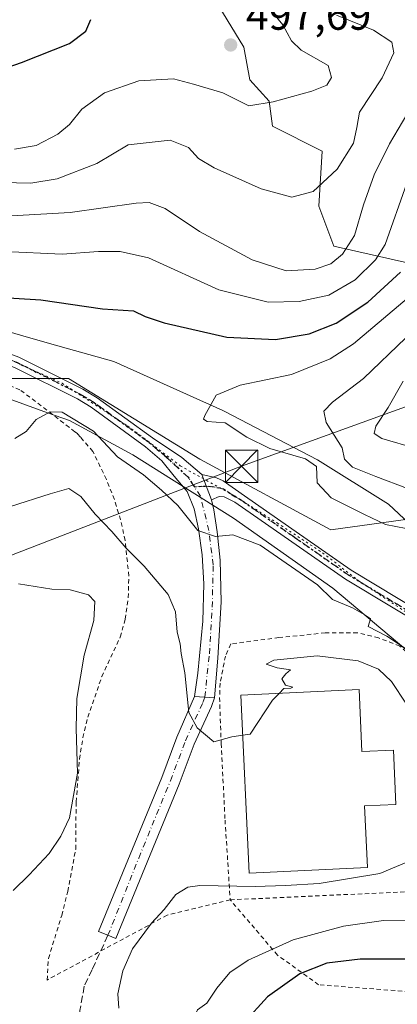
# Model space of a CAD drawing. Units: metres. Extents: x 638472 to 641939, y 4713620 to 4716002.
# Drawn here: x 640245 to 640333, y 4715292 to 4715520 of the extents above; entities that cross this region are included whole.
import ezdxf

# ---------------------------------------------------------------- set-up
doc = ezdxf.new("R2010")
doc.units = ezdxf.units.M
doc.header["$MEASUREMENT"] = 0
for name, pattern in [('DGN Style 2', [1.6480167562047852, 0.988810053722871, -0.6592067024819142]), ('DGN Style 3', [2.307223458686699, 1.648016756204785, -0.6592067024819142]), ('DGN Style 4', [2.6384748266838614, 1.318413404963828, -0.6592067024819142, 0.001648016756204785, -0.6592067024819142]), ('DGN Style 5', [1.1536117293433497, 0.4944050268614355, -0.6592067024819142])]:
    doc.linetypes.add(name, pattern=pattern)
for name, color, linetype, lineweight in [('Alambrada', 7, 'DGN Style 2', 0), ('Arbolado forestal CxS', 92, 'Continuous', 0), ('Camino Cxs', 7, 'Continuous', 0), ('Camino eje', 30, 'DGN Style 4', 13), ('Curva de nivel maestra', 30, 'Continuous', 30), ('Curva de nivel normal', 30, 'Continuous', 0), ('Depósito de agua Cxs', 142, 'Continuous', 0), ('Instalación de tratamiento de aguas CxS', 135, 'Continuous', 0), ('Pastizal CxS', 92, 'Continuous', 0), ('Pista no pavimentada Cxs', 111, 'Continuous', 0), ('Pista no pavimentada eje', 91, 'DGN Style 4', 0), ('Punto de cota en terreno', 7, 'Continuous', 0), ('Ruta', 7, 'DGN Style 5', 30), ('Rótulo de punto de cota en terreno', 7, 'Continuous', 0), ('Senda', 7, 'DGN Style 3', 0), ('Tendido', 6, 'Continuous', 0), ('Torre de tendido puntual', 7, 'Continuous', 0), ('Vía pecuaria CxS', 92, 'Continuous', 13), ('Vía pecuaria eje', 92, 'DGN Style 5', 0)]:
    doc.layers.add(name, color=color, linetype=linetype, lineweight=lineweight)
doc.styles.add('Style-Arial', font='txt')

# ---------------------------------------------------------------- blocks, each defined once
blk = doc.blocks.new('*U11')
at = {"layer": 'Arbolado forestal CxS', "color": 92, "linetype": 'Continuous', "lineweight": 0}
for points in [[(640346.0025000004, 4715405.7193, 466.6447000000044), (640317.4753000002, 4715401.7755, 471.6450999999943), (640287.0085000005, 4715418.180500001, 471.1637999999948), (640256.5418999996, 4715436.929500001, 471.4002999999939), (640240.1357000005, 4715436.9297, 471.8102999999974), (640202.6387, 4715443.960700001, 472.7130999999936), (640176.8586999997, 4715443.960899999, 473.0913), (640139.3607000001, 4715450.991900001, 473.107600000003), (640090.1448999997, 4715467.3969, 474.8840999999957), (640043.2729000002, 4715479.1151, 476.4563999999955), (639989.3701, 4715495.520300001, 479.9391999999935), (639956.5601000005, 4715497.8643, 481.249100000001), (639926.0928999997, 4715502.551300001, 482.7381000000024), (639890.9392999997, 4715516.613299999, 483.3279000000039)], [(640334.0405000001, 4715576.526500001, 468.9992999999959), (640327.3875000002, 4715576.5755, 472.438599999994), (640306.8853000002, 4715562.8597, 482.1671000000061), (640287.9499000004, 4715552.467900001, 487.8080000000046), (640278.4678999997, 4715548.5419, 489.9386999999988), (640277.2566999998, 4715543.4439, 489.4311000000016), (640279.8705000002, 4715537.118899999, 491.5718000000052), (640291.4653000003, 4715523.2741, 497.1622000000062), (640297.2922999999, 4715513.8101, 497.8472000000039), (640298.6511000004, 4715506.199100001, 497.1726999999955), (640303.1041000001, 4715501.269099999, 496.039499999999), (640303.9001000002, 4715495.4373, 494.8889000000054), (640315.4842999997, 4715489.645300001, 493.3080999999948), (640314.7117, 4715476.9027, 490.0356000000029), (640318.1869000001, 4715467.635299999, 487.843200000003), (640362.5931000002, 4715457.5955, 459.7342000000062)]]:
    blk.add_polyline3d(points, dxfattribs=at)
blk = doc.blocks.new('*U19')
at = {"layer": 'Arbolado forestal CxS', "color": 92, "linetype": 'Continuous', "lineweight": 0}
blk.add_polyline3d([(639890.9392999997, 4715516.613299999, 483.3279000000039), (639926.0928999997, 4715502.551300001, 482.7381000000024), (639956.5601000005, 4715497.8643, 481.249100000001), (639989.3701, 4715495.520300001, 479.9391999999935), (640043.2729000002, 4715479.1151, 476.4563999999955), (640090.1448999997, 4715467.3969, 474.8840999999957), (640139.3607000001, 4715450.991900001, 473.107600000003), (640176.8586999997, 4715443.960899999, 473.0913), (640202.6387, 4715443.960700001, 472.7130999999936), (640240.1357000005, 4715436.9297, 471.8102999999974), (640256.5418999996, 4715436.929500001, 471.4002999999939), (640287.0085000005, 4715418.180500001, 471.1637999999948), (640317.4753000002, 4715401.7755, 471.6450999999943), (640346.0025000004, 4715405.7193, 466.6447000000044)], dxfattribs=at)
blk = doc.blocks.new('5PATER')
at = {"layer": 'Pastizal CxS', "linetype": 'Continuous', "lineweight": 0}
h = blk.add_hatch(color=51, dxfattribs=at)
edge = h.paths.add_edge_path()
edge.add_ellipse((0, 0), major_axis=(-0.1095731443231308, -0.1110710700762829), ratio=0.9994222409660322, start_angle=0, end_angle=360)
blk = doc.blocks.new('5TTEND')
at = {"layer": 'Instalación de tratamiento de aguas CxS', "color": 7, "linetype": 'Continuous', "lineweight": 0}
for p, q in [((-0.375, 0.3754), (0.375, -0.3746)), ((0.3720000000000001, 0.3784000000000001), (-0.3720000000000001, -0.3776))]:
    blk.add_line(p, q, dxfattribs=at)
at = {"layer": 'Instalación de tratamiento de aguas CxS', "color": 7, "linetype": 'Continuous', "lineweight": 0, "flags": 128}
blk.add_lwpolyline([(-0.375, -0.3746), (0.375, -0.3746), (0.375, 0.3754), (-0.375, 0.3754), (-0.3720000000000001, -0.3776)], dxfattribs=at)

msp = doc.modelspace()

# ---------------------------------------------------------------- linework, layer by layer
at = {"layer": 'Alambrada', "color": 7, "linetype": 'DGN Style 2', "lineweight": 0}
for points in [[(640294.0900999998, 4715315.960100001, 467.027700000006), (640279.4401000004, 4715312.390100001, 467.4899000000005), (640251.5701000001, 4715297.350099999, 464.3220000000001), (640251.8701, 4715302.360099999, 465.344299999997), (640254.9501, 4715312.350099999, 464.2212), (640256.3501000004, 4715317.9301, 463.6267999999982), (640258.2100999998, 4715327.7401, 462.4655999999959), (640258.3000999996, 4715338.670100001, 461.3372999999993), (640259.1001000004, 4715348.630100001, 461.7200000000012), (640259.8701, 4715353.600099999, 462.1128000000026), (640261.0100999996, 4715358.3101, 462.5651000000071), (640264.2600999996, 4715367.7501, 463.0209000000032), (640268.5500999996, 4715376.920100001, 462.6992000000028), (640269.7001, 4715381.100099999, 462.5727000000043), (640270.4101, 4715386.0801, 463.649900000004), (640270.5301000001, 4715391.090100001, 464.9612000000052), (640269.7001, 4715399.340100001, 467.1481000000058), (640268.6401000004, 4715404.100099999, 468.7725000000065), (640267.1901000004, 4715408.8201, 469.9866000000038), (640265.3501000004, 4715413.4901, 470.0446999999986), (640262.2100999998, 4715419.970100001, 470.3306000000011), (640259.2901, 4715423.340100001, 470.4572000000044), (640258.6001000004, 4715424.140100001, 470.5144), (640258.0401, 4715424.5601, 470.5302999999985), (640245.2600999996, 4715434.3201, 471.6736999999994), (640237.8501000004, 4715437.1801, 472.1052000000054)], [(640359.5100999996, 4715344.130100001, 471.3847999999998), (640349.1601, 4715360.9001, 471.0668000000006), (640345.1300999997, 4715365.020099999, 470.7498999999953), (640333.4600999998, 4715374.8301, 470.5338999999949), (640328.5500999996, 4715376.7301, 470.2468999999983), (640323.6700999998, 4715377.940099999, 469.8335999999982), (640316.1700999998, 4715377.890100001, 469.0605999999971), (640305.4200999998, 4715376.8101, 467.8194999999978), (640294.2301000003, 4715375.3201, 466.9550000000018), (640292.9801000003, 4715372.530099999, 466.2170999999944), (640291.7600999996, 4715366.220100001, 465.6496999999945), (640291.6201, 4715362.9101, 465.774900000004), (640292.0000999998, 4715352.2401, 465.7842999999993), (640292.8901000004, 4715334.470100001, 466.0175000000018), (640294.0900999998, 4715315.960100001, 467.027700000006)], [(640359.5100999996, 4715344.130100001, 471.3847999999998), (640365.3901000004, 4715343.9301, 470.9517999999953), (640370.8000999996, 4715342.800100001, 470.3703999999998), (640381.2801000001, 4715339.1501, 469.2026999999944), (640389.2801000001, 4715335.630100001, 468.1447999999946), (640394.8901000004, 4715332.190099999, 466.7045000000071), (640399.6801000005, 4715327.0001, 466.5412000000069), (640398.7301000003, 4715319.540100001, 467.7710999999982), (640383.3901000004, 4715306.840100001, 475.7090999999928), (640361.4200999998, 4715296.790100001, 478.2991999999941), (640338.9401000004, 4715294.4001, 480.7967999999965), (640314.6201, 4715296.2601, 478.5466000000015), (640305.0800999999, 4715303.130100001, 473.2137999999978), (640294.0900999998, 4715315.960100001, 467.027700000006)], [(640294.0900999998, 4715315.960100001, 467.027700000006), (640351.8400999998, 4715318.590100001, 470.7583000000013), (640357.6401000004, 4715337.110099999, 470.8442000000068), (640359.5100999996, 4715344.130100001, 471.3847999999998)]]:
    msp.add_polyline3d(points, dxfattribs=at)
at = {"layer": 'Arbolado forestal CxS', "color": 92, "linetype": 'Continuous', "lineweight": 0}
for points in [[(640362.5931000002, 4715457.5955, 459.7342000000062), (640318.1869000001, 4715467.635299999, 487.843200000003), (640314.7117, 4715476.9027, 490.0356000000029), (640315.4842999997, 4715489.645300001, 493.3080999999948), (640303.9001000002, 4715495.4373, 494.8889000000054), (640303.1041000001, 4715501.269099999, 496.039499999999), (640298.6511000004, 4715506.199100001, 497.1726999999955), (640297.2922999999, 4715513.8101, 497.8472000000039), (640291.4653000003, 4715523.2741, 497.1622000000062), (640279.8705000002, 4715537.118899999, 491.5718000000052), (640277.2566999998, 4715543.4439, 489.4311000000016), (640278.4678999997, 4715548.5419, 489.9386999999988), (640287.9499000004, 4715552.467900001, 487.8080000000046), (640306.8853000002, 4715562.8597, 482.1671000000061), (640327.3875000002, 4715576.5755, 472.438599999994), (640334.0405000001, 4715576.526500001, 468.9992999999959)], [(640334.0405000001, 4715576.526500001, 468.9992999999959), (640327.3875000002, 4715576.5755, 472.438599999994), (640306.8853000002, 4715562.8597, 482.1671000000061), (640287.9499000004, 4715552.467900001, 487.8080000000046), (640278.4678999997, 4715548.5419, 489.9386999999988), (640277.2566999998, 4715543.4439, 489.4311000000016), (640279.8705000002, 4715537.118899999, 491.5718000000052), (640291.4653000003, 4715523.2741, 497.1622000000062), (640297.2922999999, 4715513.8101, 497.8472000000039), (640298.6511000004, 4715506.199100001, 497.1726999999955), (640303.1041000001, 4715501.269099999, 496.039499999999), (640303.9001000002, 4715495.4373, 494.8889000000054), (640315.4842999997, 4715489.645300001, 493.3080999999948), (640314.7117, 4715476.9027, 490.0356000000029), (640318.1869000001, 4715467.635299999, 487.843200000003), (640362.5931000002, 4715457.5955, 459.7342000000062)], [(640334.0405000001, 4715576.526500001, 468.9992999999959), (640327.3875000002, 4715576.5755, 472.438599999994), (640306.8853000002, 4715562.8597, 482.1671000000061), (640287.9499000004, 4715552.467900001, 487.8080000000046), (640278.4678999997, 4715548.5419, 489.9386999999988), (640277.2566999998, 4715543.4439, 489.4311000000016), (640279.8705000002, 4715537.118899999, 491.5718000000052), (640291.4653000003, 4715523.2741, 497.1622000000062), (640297.2922999999, 4715513.8101, 497.8472000000039), (640298.6511000004, 4715506.199100001, 497.1726999999955), (640303.1041000001, 4715501.269099999, 496.039499999999), (640303.9001000002, 4715495.4373, 494.8889000000054), (640315.4842999997, 4715489.645300001, 493.3080999999948), (640314.7117, 4715476.9027, 490.0356000000029), (640318.1869000001, 4715467.635299999, 487.843200000003), (640362.5931000002, 4715457.5955, 459.7342000000062)], [(639836.1699000001, 4715539.6579, 477.7308000000049), (639860.4720999999, 4715525.987500001, 480.7452000000048), (639890.9392999997, 4715516.613299999, 483.3279000000039), (639926.0928999997, 4715502.551300001, 482.7381000000024), (639956.5601000005, 4715497.8643, 481.249100000001), (639989.3701, 4715495.520300001, 479.9391999999935), (640043.2729000002, 4715479.1151, 476.4563999999955), (640090.1448999997, 4715467.3969, 474.8840999999957), (640139.3607000001, 4715450.991900001, 473.107600000003), (640176.8586999997, 4715443.960899999, 473.0913), (640202.6387, 4715443.960700001, 472.7130999999936), (640240.1357000005, 4715436.9297, 471.8102999999974), (640256.5418999996, 4715436.929500001, 471.4002999999939), (640287.0085000005, 4715418.180500001, 471.1637999999948), (640317.4753000002, 4715401.7755, 471.6450999999943), (640346.0025000004, 4715405.7193, 466.6447000000044)], [(639836.1699000001, 4715539.6579, 477.7308000000049), (639860.4720999999, 4715525.987500001, 480.7452000000048), (639890.9392999997, 4715516.613299999, 483.3279000000039), (639926.0928999997, 4715502.551300001, 482.7381000000024), (639956.5601000005, 4715497.8643, 481.249100000001), (639989.3701, 4715495.520300001, 479.9391999999935), (640043.2729000002, 4715479.1151, 476.4563999999955), (640090.1448999997, 4715467.3969, 474.8840999999957), (640139.3607000001, 4715450.991900001, 473.107600000003), (640176.8586999997, 4715443.960899999, 473.0913), (640202.6387, 4715443.960700001, 472.7130999999936), (640240.1357000005, 4715436.9297, 471.8102999999974), (640256.5418999996, 4715436.929500001, 471.4002999999939), (640287.0085000005, 4715418.180500001, 471.1637999999948), (640317.4753000002, 4715401.7755, 471.6450999999943), (640346.0025000004, 4715405.7193, 466.6447000000044)]]:
    msp.add_polyline3d(points, dxfattribs=at)
at = {"layer": 'Camino Cxs', "color": 7, "linetype": 'Continuous', "lineweight": 0, "extrusion": (-0.00310706981786082, 0.008133618321092986, 0.9999620944666622), "elevation": 36835.56545250749, "flags": 128}
msp.add_lwpolyline([(640285.8546564275, 4715271.047388855), (640288.1048161499, 4715265.157194019)], dxfattribs=at)
at = {"layer": 'Camino Cxs', "color": 7, "linetype": 'Continuous', "lineweight": 0}
msp.add_polyline3d([(640289.7301000003, 4715408.790100001, 471.672900000005), (640287.4801000003, 4715414.6801, 471.6180000000023), (640290.8901000004, 4715413.860099999, 472.0022000000026), (640292.4200999998, 4715413.140100001, 472.1350999999996), (640297.4200999998, 4715409.670100001, 473.0146999999997), (640322.1801000005, 4715392.420100001, 471.5812000000006), (640343.9801000003, 4715379.300100001, 471.1505999999936), (640348.2001, 4715376.140100001, 471.1294000000053), (640357.1001000004, 4715367.600099999, 471.347299999994), (640360.6300999997, 4715365.2401, 471.6046999999963), (640364.7901, 4715363.470100001, 471.6965000000055), (640374.8101000005, 4715361.450099999, 472.5005999999995), (640384.8400999998, 4715358.4801, 473.2562999999937), (640384.1401000004, 4715356.110099999, 473.1852000000072), (640374.2100999998, 4715359.050100001, 472.4235000000045), (640364.0500999996, 4715361.100099999, 471.4446000000025), (640359.4501, 4715363.0601, 471.2673000000068), (640355.5500999996, 4715365.670100001, 471.2161999999954), (640346.6001000004, 4715374.2501, 471.1201000000001), (640342.6001000004, 4715377.2501, 471.0813999999955), (640320.8400999998, 4715390.350099999, 471.3769999999931), (640295.1601, 4715408.2301, 471.9406000000017), (640292.7001, 4715409.4801, 471.9330999999948), (640291.5500999996, 4715409.5101, 471.8304000000062)], close=True, dxfattribs=at)
msp.add_polyline3d([(640287.4801000003, 4715414.6801, 471.6180000000023), (640290.8901000004, 4715413.860099999, 472.0022000000026), (640292.4200999998, 4715413.140100001, 472.1350999999996), (640297.4200999998, 4715409.670100001, 473.0146999999997), (640322.1801000005, 4715392.420100001, 471.5812000000006), (640343.9801000003, 4715379.300100001, 471.1505999999936), (640348.2001, 4715376.140100001, 471.1294000000053), (640357.1001000004, 4715367.600099999, 471.347299999994), (640360.6300999997, 4715365.2401, 471.6046999999963), (640364.7901, 4715363.470100001, 471.6965000000055), (640374.8101000005, 4715361.450099999, 472.5005999999995), (640384.8400999998, 4715358.4801, 473.2562999999937), (640384.1401000004, 4715356.110099999, 473.1852000000072), (640374.2100999998, 4715359.050100001, 472.4235000000045), (640364.0500999996, 4715361.100099999, 471.4446000000025), (640359.4501, 4715363.0601, 471.2673000000068), (640355.5500999996, 4715365.670100001, 471.2161999999954), (640346.6001000004, 4715374.2501, 471.1201000000001), (640342.6001000004, 4715377.2501, 471.0813999999955), (640320.8400999998, 4715390.350099999, 471.3769999999931), (640295.1601, 4715408.2301, 471.9406000000017), (640292.7001, 4715409.4801, 471.9330999999948), (640291.5500999996, 4715409.5101, 471.8304000000062), (640289.7301000003, 4715408.790100001, 471.672900000005)], dxfattribs=at)
at = {"layer": 'Camino eje', "color": 30, "linetype": 'DGN Style 4', "lineweight": 13}
msp.add_polyline3d([(640358.6010999996, 4715365.113100001, 471.3634000000021), (640356.3251, 4715366.6351, 471.2771000000066), (640351.8501000004, 4715370.925100001, 471.1637999999948), (640347.4001000002, 4715375.1951, 471.1178999999975), (640343.2901, 4715378.2751, 471.1089000000065), (640321.5100999996, 4715391.3851, 471.4812999999995), (640309.1300999997, 4715400.0101, 471.5262999999978), (640296.2901, 4715408.950099999, 472.379700000005), (640295.0601000005, 4715409.575099999, 472.4468999999954), (640292.5601000005, 4715411.3101, 472.0497000000032), (640289.8501000004, 4715411.881100001, 471.8307999999961), (640287.8613, 4715411.954700001, 471.6570000000065), (640285.7642999999, 4715411.784700001, 471.609500000006)], dxfattribs=at)
at = {"layer": 'Curva de nivel maestra', "color": 30, "linetype": 'Continuous', "lineweight": 30, "flags": 128}
for points, elevation in [([(640105.54, 4715520.7401), (640117.2599999999, 4715518.2601), (640134.4000000004, 4715513.5801), (640163.0599999997, 4715506.970100001), (640179.7300000006, 4715504.6501), (640188.7300000006, 4715504.420100001), (640203.4000000004, 4715502.940099999), (640213.4600000001, 4715501.5601), (640225.3799999999, 4715501.9901), (640231.2000000002, 4715503.970100001), (640236.7300000006, 4715507.1501), (640245.6299999999, 4715510.220100001), (640256.7400000002, 4715514.6601), (640260.5800000001, 4715517.4801), (640261.7300000006, 4715520.210100001)], 500), ([(640229.9900000002, 4715456.4301), (640250.0800000001, 4715455.200099999), (640264.4299999997, 4715453.110099999), (640271.6200000001, 4715452.640100001), (640274.2999999998, 4715451.3101), (640278.7400000002, 4715449.8101), (640293.2800000003, 4715446.520099999), (640304.5800000001, 4715445.950099999), (640312.4299999997, 4715447.300100001), (640318.7100000001, 4715449.770099999), (640326.0599999997, 4715454.610099999), (640333.6399999997, 4715461.600099999)], 475), ([(640342.0599999997, 4715302.1801), (640324.29, 4715302.190099999), (640316.54, 4715301.2601), (640310.2999999998, 4715298.780099999), (640302.7400000002, 4715293.4301), (640297.25, 4715287.4301), (640294.6600000003, 4715281.710100001), (640294.9100000003, 4715276.380100001), (640297.3700000001, 4715269.690099999), (640299.5599999997, 4715266.720100001), (640304.3799999999, 4715264.0601), (640310.3799999999, 4715262.0601), (640321.1600000003, 4715258.030099999), (640329.5300000003, 4715256.380100001), (640343.4900000002, 4715255.8101)], 475)]:
    msp.add_lwpolyline(points, dxfattribs=dict(at, elevation=elevation))
at = {"layer": 'Curva de nivel normal', "color": 30, "linetype": 'Continuous', "lineweight": 0, "flags": 128}
for points, elevation in [([(640244, 4715490.1601), (640249.0499999998, 4715491.0001), (640254.0499999998, 4715493.5701), (640256.79, 4715495.8301), (640259.6100000005, 4715499.4001), (640264.9000000004, 4715503.2301), (640272.8799999999, 4715505.960100001), (640280.9299999997, 4715506.4101), (640285.5999999996, 4715505.220100001), (640292.3799999999, 4715503.1801), (640298.3799999999, 4715500.140100001), (640304.04, 4715501.140100001), (640313.04, 4715503.5701), (640316.5599999997, 4715504.9901), (640317.6399999997, 4715506.7401), (640316.8200000003, 4715509.5001), (640310.54, 4715513.120100001), (640308.3499999996, 4715515.2501), (640306.3099999997, 4715518.940099999), (640301.29, 4715525.120100001)], 495), ([(640237.6699999999, 4715482.460100001), (640247.8200000003, 4715482.210100001), (640253.8899999997, 4715483.2501), (640263.1500000004, 4715486.8201), (640270.4199999999, 4715491.090100001), (640280.1299999999, 4715492.1801), (640284.4000000004, 4715490.5001), (640286.7000000002, 4715487.940099999), (640290.3399999999, 4715485.790100001), (640301.2800000003, 4715480.920100001), (640308.4400000004, 4715479.020099999), (640313.3899999997, 4715480.270099999), (640318.9299999997, 4715485.5001), (640322.7400000002, 4715491.4801), (640323.5199999996, 4715495.1601), (640324.1399999997, 4715498.720100001), (640329.3499999996, 4715506.700099999), (640332.0800000001, 4715512.5101), (640331.6200000001, 4715514.970100001), (640327.3600000005, 4715517.700099999), (640318.75, 4715521.220100001)], 490), ([(640243.2699999996, 4715474.620100001), (640256.8899999997, 4715475.4001), (640272.25, 4715477.620100001), (640275.2300000006, 4715477.710100001), (640278.9800000006, 4715476.350099999), (640286.9400000004, 4715471.020099999), (640299.2199999997, 4715464.420100001), (640307.0700000003, 4715461.9101), (640313.8499999996, 4715462.3101), (640317.4900000002, 4715463.540100001), (640320.2000000002, 4715465.7301), (640322.9600000001, 4715470.0701), (640325.0800000001, 4715477.1801), (640327.54, 4715484.1801), (640331.0499999998, 4715491.390100001), (640335.1200000001, 4715498.140100001)], 485), ([(640241.6299999999, 4715466.4001), (640255.0700000003, 4715465.790100001), (640263.5300000003, 4715466.350099999), (640268.5, 4715466.380100001), (640275.1100000005, 4715464.9301), (640291.4800000006, 4715457.5001), (640302.9299999997, 4715454.620100001), (640310.0800000001, 4715454.780099999), (640316.9800000006, 4715456.280099999), (640323.1399999997, 4715459.790100001), (640327.8600000005, 4715464.460100001), (640330.0499999998, 4715468.0001), (640335.0800000001, 4715482.2501)], 480), ([(640334.9299999997, 4715402.090100001), (640330.1900000004, 4715403.050100001), (640325.25, 4715405.360099999), (640317.5199999996, 4715409.190099999), (640314.29, 4715412.7401), (640314.0999999996, 4715416.460100001), (640311.6100000005, 4715418.3101), (640303.3200000003, 4715420.6801), (640297.9699999997, 4715423.3301), (640292.9100000003, 4715426.600099999), (640288.7100000001, 4715426.920100001), (640287.9100000003, 4715427.450099999), (640288.1600000003, 4715428.360099999), (640290.8499999996, 4715433.050100001), (640296.3700000001, 4715435.380100001), (640308.3600000005, 4715437.850099999), (640317.2800000003, 4715441.4801), (640322.7000000002, 4715444.970100001), (640341.1200000001, 4715460.4901)], 470), ([(640335.2599999999, 4715411.370100001), (640327.9400000004, 4715414.1601), (640322.4900000002, 4715416.360099999), (640320.6500000004, 4715418.210100001), (640320.0999999996, 4715420.800100001), (640316.4000000004, 4715426.7301), (640315.8499999996, 4715429.3101), (640317.8799999999, 4715431.450099999), (640325.04, 4715436.880100001), (640334.8799999999, 4715446.340100001)], 465), ([(640337.29, 4715420.6501), (640329.3099999997, 4715423.0001), (640327.5599999997, 4715424.140100001), (640327.9100000003, 4715425.870100001), (640330.79, 4715430.1501), (640334.29, 4715436.280099999)], 460), ([(640244.0499999998, 4715423.0001), (640246.7199999997, 4715424.610099999), (640249.0199999996, 4715427.440099999), (640252.29, 4715429.1501), (640255.04, 4715429.0801), (640262.3300000001, 4715424.6801), (640267.8899999997, 4715418.7401), (640273.9400000004, 4715414.590100001), (640278.1600000003, 4715411.0101), (640281.9199999999, 4715407.450099999), (640286.54, 4715401.6501), (640290.7100000001, 4715400.2601), (640294.7100000001, 4715400.6601), (640301.04, 4715398.280099999), (640314.3300000001, 4715389.030099999), (640317.8799999999, 4715385.630100001), (640322.5, 4715383.710100001), (640325.2400000002, 4715382.130100001), (640326.6799999997, 4715381.1601), (640326.1600000003, 4715379.4001), (640330.5, 4715377.1601), (640335.4800000006, 4715373.840100001)], 470), ([(640243.0599999997, 4715407.190099999), (640252.29, 4715410.130100001), (640256.6299999999, 4715411.4301), (640259.4000000004, 4715409.540100001), (640262.7100000001, 4715405.4001), (640266.5700000003, 4715401.420100001), (640269.9000000004, 4715397.5601), (640274.1100000005, 4715393.370100001), (640279.6600000003, 4715386.8301), (640281.4000000004, 4715382.8101), (640281.7800000003, 4715378.0801), (640282.5, 4715375.380100001), (640282.7199999997, 4715373.0801), (640283.5300000003, 4715368.630100001), (640284.4600000001, 4715359.440099999), (640286.4100000003, 4715355.860099999), (640290.3200000003, 4715352.590100001), (640294.4800000006, 4715353.800100001), (640297.0153999999, 4715354.171700001)], 465), ([(640244.9000000004, 4715389.300100001), (640252.6900000004, 4715388.0101), (640256.9199999999, 4715387.860099999), (640261.1900000004, 4715386.7401), (640262.6200000001, 4715385.1601), (640262.3799999999, 4715380.800100001), (640260.1600000003, 4715372.7401), (640258.5, 4715362.6501), (640258.3099999997, 4715355.6801), (640258.5999999996, 4715345.3201), (640256.7999999998, 4715335.020099999), (640254.7199999997, 4715330.7401), (640252.0499999998, 4715326.690099999), (640247.3899999997, 4715321.770099999), (640243.6500000004, 4715318.130100001)], 460), ([(640305.4457, 4715363.856699999), (640306.5599999997, 4715365.0001), (640308.1399999997, 4715365.100099999), (640308.6200000001, 4715365.3301), (640306.9600000001, 4715365.7401), (640306.0700000003, 4715367.2401), (640306.9800000006, 4715368.420100001), (640308.0800000001, 4715369.290100001), (640305.0199999996, 4715369.8201), (640302.4699999997, 4715370.640100001), (640304.2199999997, 4715371.5701), (640314.2999999998, 4715372.550100001), (640323.7999999998, 4715371.440099999), (640328.5599999997, 4715369.5101), (640331.5499999998, 4715366.5801), (640335.0700000003, 4715361.360099999)], 465), ([(640297.0153999999, 4715354.171700001), (640298.7100000001, 4715354.420100001), (640303.8799999999, 4715362.2501), (640305.4457, 4715363.856699999)], 465), ([(640336.5999999996, 4715325.280099999), (640328.8300000001, 4715322.100099999), (640314.7199999997, 4715319.720100001), (640306.9600000001, 4715319.300100001), (640299.9000000004, 4715319.020099999), (640287.0199999996, 4715319.2601), (640284.2599999999, 4715318.860099999), (640281.4400000004, 4715317.1601), (640278.79, 4715313.7501), (640275.7800000003, 4715310.530099999), (640271.3899999997, 4715304.610099999), (640269.1699999999, 4715299.5101), (640267.9800000006, 4715294.120100001), (640268.2599999999, 4715290.8301)], 465), ([(640336.4299999997, 4715311.220100001), (640329.7100000001, 4715311.1501), (640320.3799999999, 4715309.880100001), (640308.7100000001, 4715306.700099999), (640298.2800000003, 4715302.0001), (640294, 4715299.100099999), (640290.9500000002, 4715295.470100001), (640288.6799999997, 4715291.9901), (640286.5, 4715290.4001), (640284.4900000002, 4715285.620100001), (640284.2100000001, 4715280.530099999), (640285.5300000003, 4715275.290100001), (640288.1200000001, 4715268.050100001), (640296.1900000004, 4715256.540100001), (640304, 4715249.9801), (640308.3799999999, 4715247.970100001), (640311.7100000001, 4715246.700099999), (640318.2699999996, 4715246.2501), (640324.4699999997, 4715246.630100001), (640333.8499999996, 4715246.2401)], 470)]:
    msp.add_lwpolyline(points, dxfattribs=dict(at, elevation=elevation))
at = {"layer": 'Depósito de agua Cxs', "color": 142, "linetype": 'Continuous', "lineweight": 0, "elevation": 469.6842999999934, "flags": 128}
msp.add_lwpolyline([(640324.0301000001, 4715364.7301), (640324.6901000004, 4715350.340100001), (640331.9801000003, 4715350.6801), (640332.5701000001, 4715338.0801), (640325.2801000001, 4715337.7401), (640325.9600999998, 4715323.4301), (640298.5201000003, 4715322.140100001), (640296.5800999999, 4715363.440099999)], close=True, dxfattribs=at)
at = {"layer": 'Depósito de agua Cxs', "color": 142, "linetype": 'Continuous', "lineweight": 0}
msp.add_polyline3d([(640324.0301000001, 4715364.7301, 466.4925999999978), (640324.6901000004, 4715350.340100001, 469.2232999999979), (640331.9801000003, 4715350.6801, 467.2985999999946), (640332.5701000001, 4715338.0801, 467.8947999999946), (640325.2801000001, 4715337.7401, 469.6842999999935), (640325.9600999998, 4715323.4301, 466.8358000000007), (640298.5201000003, 4715322.140100001, 466.6849999999977), (640296.5800999999, 4715363.440099999, 466.8901999999944), (640324.0301000001, 4715364.7301, 466.4925999999978)], dxfattribs=at)
at = {"layer": 'Pista no pavimentada Cxs', "color": 111, "linetype": 'Continuous', "lineweight": 0, "extrusion": (-0.00310706981786082, 0.008133618321092986, 0.9999620944666622), "elevation": 36835.56545250749, "flags": 128}
msp.add_lwpolyline([(640285.8546564275, 4715271.047388855), (640288.1048161499, 4715265.157194019)], dxfattribs=at)
at = {"layer": 'Pista no pavimentada Cxs', "color": 111, "linetype": 'Continuous', "lineweight": 0, "extrusion": (-0.03824380705405439, 0.002140437643841706, 0.9992661456032147), "elevation": -13928.83046402442, "flags": 128}
msp.add_lwpolyline([(-4743774.784557803, 375533.9335583952), (-4743774.784557804, 375529.2917041401)], dxfattribs=at)
msp.add_lwpolyline([(-4743774.784557803, 375533.9335583952), (-4743774.784557804, 375529.2917041401)], dxfattribs=at)
at = {"layer": 'Pista no pavimentada Cxs', "color": 111, "linetype": 'Continuous', "lineweight": 0}
for points in [[(640051.0701000001, 4715481.920100001, 477.0399000000034), (640082.4901000002, 4715474.210100001, 475.7798000000039), (640106.9801000003, 4715468.7301, 474.8798999999999), (640147.0000999998, 4715458.600099999, 474.2954000000027), (640158.4600999998, 4715456.4001, 474.2774000000064), (640168.2100999998, 4715455.090100001, 474.2636999999959), (640180.9700999996, 4715454.2601, 474.4395999999979), (640205.3101000005, 4715452.0701, 473.8319999999949), (640215.6201, 4715450.540100001, 473.5188999999955), (640224.1201, 4715448.790100001, 473.3463000000047), (640237.1901000004, 4715444.710100001, 472.9755000000005), (640244.9901000002, 4715441.9001, 471.9514999999956), (640259.8501000004, 4715434.450099999, 471.4103999999934), (640263.2100999998, 4715432.450099999, 471.3456000000006), (640276.0701000001, 4715423.120100001, 471.309699999998), (640282.8525, 4715418.583900001, 471.396900000007), (640287.4801000003, 4715414.6801, 471.6180000000023)], [(640285.7988999998, 4715363.1193, 465.5369999999967), (640286.6091, 4715368.5701, 465.8166999999958), (640287.7141000006, 4715380.649900001, 467.2063000000053), (640287.9348999998, 4715389.267899999, 468.6833000000043), (640287.5667000003, 4715395.970899999, 469.8280999999988), (640286.7565000001, 4715402.0109, 470.521900000007), (640285.7253000002, 4715406.6513, 471.1478999999963), (640284.1047, 4715410.702500001, 471.4765999999945), (640281.0900999998, 4715414.290100001, 471.5145000000048), (640278.2401000002, 4715417.8101, 471.3867999999929), (640274.4501, 4715421.0701, 471.4615999999951), (640261.7701000003, 4715430.270099999, 471.3237999999984), (640258.6001000004, 4715432.1601, 471.405899999998), (640243.9600999998, 4715439.5001, 471.9553000000015), (640236.3601000002, 4715442.2401, 472.4759999999952), (640223.4700999996, 4715446.2601, 472.9599000000017), (640215.1700999998, 4715447.970100001, 473.2978000000003), (640205.0000999998, 4715449.4801, 473.5708000000013), (640180.7701000003, 4715451.6601, 473.8369999999995), (640169.4971000003, 4715452.389900001, 474.0473999999958)], [(640244.9901000002, 4715441.9001, 471.9514999999956), (640259.8501000004, 4715434.450099999, 471.4103999999934), (640263.2100999998, 4715432.450099999, 471.3456000000006), (640276.0701000001, 4715423.120100001, 471.309699999998), (640282.8525, 4715418.583900001, 471.396900000007), (640287.4801000003, 4715414.6801, 471.6180000000023), (640289.7301000003, 4715408.790100001, 471.672900000005), (640290.2921000002, 4715406.430299999, 471.4585999999982), (640291.0286999998, 4715401.347899999, 470.7887000000047), (640291.7653000001, 4715394.792300001, 470.047900000005), (640291.9861000003, 4715385.069499999, 468.097299999994), (640291.2496999997, 4715372.0319, 466.0779000000039), (640290.4301000005, 4715362.860099999, 465.7148000000016), (640285.7988999998, 4715363.1193, 465.5369999999967), (640286.6091, 4715368.5701, 465.8166999999958), (640287.7141000006, 4715380.649900001, 467.2063000000053), (640287.9348999998, 4715389.267899999, 468.6833000000043), (640287.5667000003, 4715395.970899999, 469.8280999999988), (640286.7565000001, 4715402.0109, 470.521900000007), (640285.7253000002, 4715406.6513, 471.1478999999963), (640284.1047, 4715410.702500001, 471.4765999999945), (640281.0900999998, 4715414.290100001, 471.5145000000048), (640278.2401000002, 4715417.8101, 471.3867999999929), (640274.4501, 4715421.0701, 471.4615999999951), (640261.7701000003, 4715430.270099999, 471.3237999999984), (640258.6001000004, 4715432.1601, 471.405899999998), (640243.9600999998, 4715439.5001, 471.9553000000015)], [(640289.7301000003, 4715408.790100001, 471.672900000005), (640290.2921000002, 4715406.430299999, 471.4585999999982), (640291.0286999998, 4715401.347899999, 470.7887000000047), (640291.7653000001, 4715394.792300001, 470.047900000005), (640291.9861000003, 4715385.069499999, 468.097299999994), (640291.2496999997, 4715372.0319, 466.0779000000039), (640290.4301000005, 4715362.860099999, 465.7148000000016)], [(640290.4301000005, 4715362.860099999, 465.7148000000016), (640289.7301000003, 4715360.850099999, 465.6901000000071), (640285.7200999996, 4715352.040100001, 465.4429999999993), (640282.2200999996, 4715342.7601, 465.0657000000065), (640267.5000999998, 4715306.9801, 465.3733000000066), (640265.6851000005, 4715307.7283, 464.9573999999994), (640263.4901000002, 4715308.630100001, 464.6646000000038), (640278.1801000005, 4715344.350099999, 464.9590000000026), (640281.7100999998, 4715353.710100001, 465.0838999999978), (640285.7988999998, 4715363.1193, 465.5369999999967)]]:
    msp.add_polyline3d(points, dxfattribs=at)
msp.add_polyline3d([(640290.4301000005, 4715362.860099999, 465.7148000000016), (640289.7301000003, 4715360.850099999, 465.6901000000071), (640285.7200999996, 4715352.040100001, 465.4429999999993), (640282.2200999996, 4715342.7601, 465.0657000000065), (640267.5000999998, 4715306.9801, 465.3733000000066), (640265.6851000005, 4715307.7283, 464.9573999999994), (640263.4901000002, 4715308.630100001, 464.6646000000038), (640278.1801000005, 4715344.350099999, 464.9590000000026), (640281.7100999998, 4715353.710100001, 465.0838999999978), (640285.7988999998, 4715363.1193, 465.5369999999967)], close=True, dxfattribs=at)
at = {"layer": 'Pista no pavimentada eje', "color": 91, "linetype": 'DGN Style 4', "lineweight": 0}
for points in [[(640285.7642999999, 4715411.784700001, 471.609500000006), (640284.2521000003, 4715414.090700001, 471.6135000000068), (640279.1801000005, 4715418.720100001, 471.3723000000027), (640277.1551000001, 4715420.465100001, 471.3496000000014), (640275.2600999996, 4715422.095100001, 471.3727999999974), (640262.4901000002, 4715431.360099999, 471.3540000000066), (640259.2251000004, 4715433.3051, 471.4247999999934), (640244.4751000004, 4715440.700099999, 471.9560999999958), (640236.7751000002, 4715443.475099999, 472.6883999999991), (640223.7950999998, 4715447.5251, 473.0222000000067), (640215.3951000003, 4715449.255100001, 473.4073000000063), (640205.1551000001, 4715450.7751, 473.7032999999938), (640180.8701, 4715452.960100001, 474.0201999999991), (640168.0800999999, 4715453.790100001, 474.172000000006), (640163.1250999998, 4715454.460100001, 474.2081999999937), (640158.2500999998, 4715455.1151, 474.2078000000038), (640152.5201000003, 4715456.215100001, 474.0699000000022), (640146.7150999998, 4715457.325099999, 474.1064999999944), (640106.6801000005, 4715467.460100001, 474.7277999999933), (640085.9051000001, 4715472.110099999, 475.3358000000007), (640066.4401000004, 4715476.8051, 476.274900000004)], [(640265.6851000005, 4715307.7283, 464.9573999999994), (640272.8400999998, 4715325.665100001, 464.7725999999967), (640280.2001, 4715343.5551, 465.0154999999941), (640283.7150999998, 4715352.8751, 465.2330999999977), (640287.7550999997, 4715361.7501, 465.5718999999954), (640288.1853, 4715362.9857, 465.5976999999984), (640289.2609000001, 4715373.063100001, 466.1478000000062), (640289.9237000003, 4715383.890900001, 467.8163000000059), (640290.1447000002, 4715393.6875, 469.6211000000039), (640289.1135, 4715401.6425, 470.6895999999979), (640287.1984999999, 4715409.5977, 471.5402999999933), (640285.7642999999, 4715411.784700001, 471.609500000006)]]:
    msp.add_polyline3d(points, dxfattribs=at)
at = {"layer": 'Ruta', "color": 7, "linetype": 'DGN Style 5', "lineweight": 30}
msp.add_polyline3d([(640244.4751000004, 4715440.700099999, 471.9560999999958), (640259.2251000004, 4715433.3051, 471.4247999999934), (640262.4901000002, 4715431.360099999, 471.3540000000066), (640275.2600999996, 4715422.095100001, 471.3727999999974), (640277.1551000001, 4715420.465100001, 471.3496000000014), (640279.1801000005, 4715418.720100001, 471.3723000000027), (640284.2521000003, 4715414.090700001, 471.6135000000068), (640285.7642999999, 4715411.784700001, 471.609500000006), (640287.8613, 4715411.954700001, 471.6570000000065), (640289.8501000004, 4715411.881100001, 471.8307999999961), (640292.5601000005, 4715411.3101, 472.0497000000032), (640295.0601000005, 4715409.575099999, 472.4468999999954), (640296.2901, 4715408.950099999, 472.379700000005), (640309.1300999997, 4715400.0101, 471.5262999999978), (640321.5100999996, 4715391.3851, 471.4812999999995), (640343.2901, 4715378.2751, 471.1089000000065)], dxfattribs=at)
at = {"layer": 'Senda', "color": 7, "linetype": 'DGN Style 3', "lineweight": 0}
msp.add_polyline3d([(640265.6851000005, 4715307.7283, 464.9573999999994), (640262.0362999998, 4715299.799900001, 464.8383000000031), (640260.2001, 4715295.9301, 464.8594000000012), (640259.1801000005, 4715290.2601, 464.1423999999971), (640259.1201, 4715285.020099999, 464.030700000003), (640259.6001000004, 4715277.390100001, 463.7556000000041), (640260.7100999998, 4715269.780099999, 463.4403000000021), (640261.4200999998, 4715260.6601, 462.2409000000043), (640263.5900999998, 4715245.960100001, 460.2302000000054), (640265.2401000002, 4715240.7601, 458.8959000000032), (640268.7901, 4715234.940099999, 458.2075999999943), (640272.8800999997, 4715229.170100001, 457.8261000000057), (640277.6901000004, 4715223.9301, 457.0966999999946), (640283.1801000005, 4715218.9101, 456.4137000000047), (640297.1801000005, 4715211.590100001, 456.502999999997), (640306.9001000002, 4715208.140100001, 455.3329999999987), (640316.0601000005, 4715206.140100001, 454.4118000000017), (640325.3701, 4715204.5601, 453.9150999999983), (640330.8901000004, 4715204.300100001, 454.0185999999958), (640337.6401000004, 4715204.440099999, 452.983699999997)], dxfattribs=at)
at = {"layer": 'Tendido', "color": 6, "linetype": 'Continuous', "lineweight": 0}
msp.add_polyline3d([(639868.4961000001, 4715298.426100001, 453.2287000000069), (639984.2515000004, 4715296.8386, 461.0849000000017), (640079.8986000001, 4715332.822000001, 478.6037999999971), (640296.7251000004, 4715416.562799999, 476.5322000000015), (640466.5878999997, 4715477.9462, 420.9881000000024), (640501.2001, 4715485.032199999, 412.383600000001)], dxfattribs=at)
at = {"layer": 'Vía pecuaria CxS', "color": 92, "linetype": 'Continuous', "lineweight": 13}
for points in [[(639910.2034999998, 4715528.1533, 486.266499999998), (639913.1801000005, 4715516.908500001, 484.8364000000002), (639935.3388999999, 4715513.270500001, 484.3408999999957), (639960.4743999997, 4715509.301700001, 483.402900000001), (639980.7653999999, 4715506.5823, 483.0718999999954), (639992.5552000003, 4715505.0022, 482.9741999999969), (640016.0369999995, 4715499.049100001, 480.8500000000058), (640047.1255999999, 4715492.7652, 481.4961999999941), (640081.8523000004, 4715485.489200001, 480.1432000000059), (640100.0423999998, 4715481.520400001, 479.9297999999981), (640100.5756000001, 4715481.3917, 479.851800000004), (640128.8158999998, 4715474.575099999, 479.2639000000054), (640158.5816000003, 4715466.637599999, 477.8274999999995), (640177.8112000005, 4715462.589199999, 477.9753000000055), (640190.0009000005, 4715460.023, 477.2400000000052), (640224.3968000002, 4715453.0777, 474.7819000000018), (640247.2171999998, 4715446.463099999, 472.5687000000034), (640254.0904999999, 4715444.5156, 472.0411000000022), (640267.0609999998, 4715440.840700001, 472.2739000000002), (640292.375, 4715429.481799999, 470.3695000000008), (640292.8579000002, 4715429.265100001, 470.3257000000012), (640314.3552999999, 4715418.020300001, 470.1584000000003), (640330.8918000003, 4715407.767700001, 468.7945000000037), (640344.0697999997, 4715395.372, 471.8662999999942)], [(639910.2034999998, 4715528.1533, 486.266499999998), (639913.1801000005, 4715516.908500001, 484.8364000000002), (639935.3388999999, 4715513.270500001, 484.3408999999957), (639960.4743999997, 4715509.301700001, 483.402900000001), (639980.7653999999, 4715506.5823, 483.0718999999954), (639992.5552000003, 4715505.0022, 482.9741999999969), (640016.0369999995, 4715499.049100001, 480.8500000000058), (640047.1255999999, 4715492.7652, 481.4961999999941), (640081.8523000004, 4715485.489200001, 480.1432000000059), (640100.0423999998, 4715481.520400001, 479.9297999999981), (640100.5756000001, 4715481.3917, 479.851800000004), (640128.8158999998, 4715474.575099999, 479.2639000000054), (640158.5816000003, 4715466.637599999, 477.8274999999995), (640177.8112000005, 4715462.589199999, 477.9753000000055), (640190.0009000005, 4715460.023, 477.2400000000052), (640224.3968000002, 4715453.0777, 474.7819000000018), (640247.2171999998, 4715446.463099999, 472.5687000000034), (640254.0904999999, 4715444.5156, 472.0411000000022), (640267.0609999998, 4715440.840700001, 472.2739000000002), (640292.375, 4715429.481799999, 470.3695000000008), (640292.8579000002, 4715429.265100001, 470.3257000000012), (640314.3552999999, 4715418.020300001, 470.1584000000003), (640330.8918000003, 4715407.767700001, 468.7945000000037), (640344.0697999997, 4715395.372, 471.8662999999942)], [(640334.8606000004, 4715374.033199999, 470.5013000000035), (640317.8891000003, 4715388.246200001, 471.0627999999998), (640308.4507999998, 4715394.918099999, 470.9419000000053), (640294.8702999996, 4715404.518200001, 471.2214999999997), (640271.4545999998, 4715419.202600001, 471.6814000000013), (640256.7702000003, 4715427.140100001, 470.9933000000019), (640251.6700999998, 4715428.976100001, 471.6016999999993), (640236.9264000002, 4715434.2838, 472.1996000000072), (640216.6858000001, 4715438.252599999, 472.9309000000067), (640193.6670000004, 4715443.015100001, 473.0629999999946), (640167.8701, 4715446.190099999, 473.5586000000039), (640146.4387999997, 4715450.1589, 473.5546999999933), (640120.6418000003, 4715457.3026, 473.4464000000008), (640096.4324000003, 4715464.049500001, 474.3120000000054), (640089.5099999999, 4715465.8554, 474.5752999999968), (640069.0480000004, 4715471.193299999, 475.6108999999997), (640041.2666999997, 4715477.543299999, 475.7856999999931), (640010.7072000002, 4715485.083900001, 477.4118000000017), (639980.9415999996, 4715492.624600001, 479.9274000000005), (639955.1446000002, 4715496.9902, 481.2090000000026), (639930.9352000002, 4715499.3715, 482.3473999999987), (639919.6222999999, 4715501.310799999, 482.9502999999968), (639903.1539000003, 4715504.134, 483.6212999999989), (639890.6533000004, 4715508.509199999, 483.4930000000023)], [(640334.8606000004, 4715374.033199999, 470.5013000000035), (640317.8891000003, 4715388.246200001, 471.0627999999998), (640308.4507999998, 4715394.918099999, 470.9419000000053), (640294.8702999996, 4715404.518200001, 471.2214999999997), (640271.4545999998, 4715419.202600001, 471.6814000000013), (640256.7702000003, 4715427.140100001, 470.9933000000019), (640251.6700999998, 4715428.976100001, 471.6016999999993), (640236.9264000002, 4715434.2838, 472.1996000000072), (640216.6858000001, 4715438.252599999, 472.9309000000067), (640193.6670000004, 4715443.015100001, 473.0629999999946), (640167.8701, 4715446.190099999, 473.5586000000039), (640146.4387999997, 4715450.1589, 473.5546999999933), (640120.6418000003, 4715457.3026, 473.4464000000008), (640096.4324000003, 4715464.049500001, 474.3120000000054), (640089.5099999999, 4715465.8554, 474.5752999999968), (640069.0480000004, 4715471.193299999, 475.6108999999997), (640041.2666999997, 4715477.543299999, 475.7856999999931), (640010.7072000002, 4715485.083900001, 477.4118000000017), (639980.9415999996, 4715492.624600001, 479.9274000000005), (639955.1446000002, 4715496.9902, 481.2090000000026), (639930.9352000002, 4715499.3715, 482.3473999999987), (639919.6222999999, 4715501.310799999, 482.9502999999968), (639903.1539000003, 4715504.134, 483.6212999999989), (639890.6533000004, 4715508.509199999, 483.4930000000023)]]:
    msp.add_polyline3d(points, dxfattribs=at)
at = {"layer": 'Vía pecuaria eje', "color": 92, "linetype": 'DGN Style 5', "lineweight": 0}
msp.add_polyline3d([(640059.0743000006, 4715478.3465, 476.6098999999958), (640084.2096999995, 4715472.525699999, 475.4557999999961), (640109.0806, 4715467.233999999, 474.7076999999991), (640129.358, 4715461.2905, 474.4875000000029), (640147.8788999999, 4715456.991000001, 474.0960999999952), (640161.7695000004, 4715454.014400001, 474.1723999999958), (640180.9517999999, 4715453.0222, 474.0399999999936), (640201.1264000004, 4715451.037900001, 473.792300000001), (640215.6785000004, 4715449.7149, 473.4444999999978), (640229.5691000001, 4715446.407600001, 472.9079999999958), (640241.8060999997, 4715441.7774, 472.1134000000021), (640252.8872999996, 4715436.790899999, 471.6116999999941), (640255.0352999996, 4715435.824300001, 471.5375000000058), (640270.2489, 4715425.9024, 471.3540999999968), (640282.4858999997, 4715416.642000001, 471.4594999999972), (640295.0536000002, 4715409.696599999, 472.491599999994), (640304.9754999997, 4715403.412799999, 471.5255999999936), (640315.5588999996, 4715396.467399999, 471.5103999999993), (640323.9227, 4715389.975500001, 471.4759999999952), (640335.5643999996, 4715382.3026, 471.1968999999954)], dxfattribs=at)

# ---------------------------------------------------------------- block references
at = {"layer": 'Arbolado forestal CxS', "color": 92, "linetype": 'Continuous', "lineweight": 0}
for name in ['*U11', '*U19']:
    msp.add_blockref(name, (0, 0), dxfattribs=at)
at = {"layer": 'Punto de cota en terreno', "color": 7, "linetype": 'Continuous', "lineweight": 0, "xscale": 10, "yscale": 10, "zscale": 10}
msp.add_blockref('5PATER', (640294.2000000002, 4715514.300000001, 497.6900000000023), dxfattribs=at)
at = {"layer": 'Torre de tendido puntual', "color": 7, "linetype": 'Continuous', "lineweight": 0, "xscale": 10, "yscale": 10, "zscale": 10}
msp.add_blockref('5TTEND', (640296.7251000004, 4715416.562799999, 476.5322000000015), dxfattribs=at)

# ---------------------------------------------------------------- texts
at = {"layer": 'Rótulo de punto de cota en terreno', "color": 7, "linetype": 'Continuous', "lineweight": 0, "style": 'Style-Arial'}
msp.add_text('497,69', height=7.000000000000002, dxfattribs=at).set_placement((640297.7278000005, 4715517.8278))

doc.saveas('drawing.dxf')
